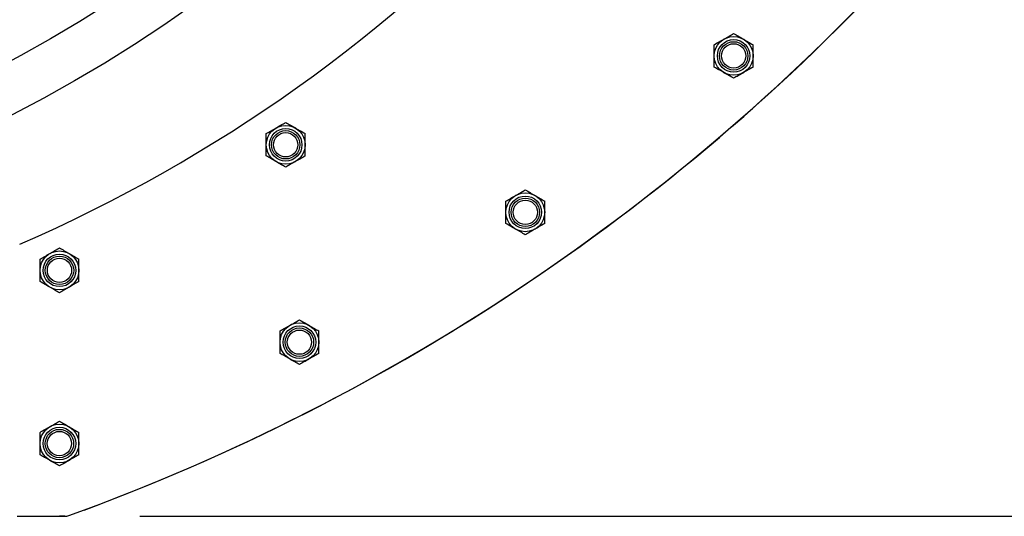
# Model space of a CAD drawing. Units: inches. Extents: x 0.3 to 7.9, y 0.2 to 11.3.
# Drawn here: x 2.9 to 3.5, y 3.4 to 3.6 of the extents above; entities that cross this region are included whole.
import ezdxf

# ---------------------------------------------------------------- set-up
doc = ezdxf.new("R2010")
doc.units = ezdxf.units.IN
doc.header["$MEASUREMENT"] = 0
doc.layers.add('FORMAT', color=7, linetype='Continuous')
doc.styles.add('SLDTEXTSTYLE0', font='TXT', dxfattribs={"width": 0.7})
doc.dimstyles.new('SLDDIMSTYLE0', dxfattribs={"dimtxt": 0.1075555555555555, "dimasz": 0.1039370078740157, "dimexe": 0, "dimexo": 0.0625, "dimgap": 0.02688888888888889, "dimtad": 1, "dimdec": 1, "dimlfac": 30, "dimrnd": 1e-09, "dimzin": 12, "dimdsep": 46, "dimtxsty": 'SLDTEXTSTYLE0', "dimsah": 1, "dimcen": 0.09, "dimadec": 0, "dimazin": 3, "dimtfac": 1, "dimtdec": 1, "dimtofl": 0, "dimtmove": 0, "dimatfit": 3, "dimfxl": 0, "dimfrac": 2, "dimtolj": 1, "dimtzin": 12, "dimarcsym": 0})

# ---------------------------------------------------------------- blocks, each defined once
blk = doc.blocks.new('_D')
at = {"layer": 'FORMAT'}
for p, q in [((2.619039249079197, 4.290862227424673), (3.813999723858197, 4.290862227424673)), ((3.77462964511804, 3.372227056820998), (3.77462964511804, 4.290862227424673)), ((3.006853554050879, 3.372227056820998), (3.813999723858197, 3.372227056820998))]:
    blk.add_line(p, q, dxfattribs=at)
for points in [[(3.77462964511804, 4.290862227424673), (3.758566652992056, 4.186925219550657), (3.790692637244024, 4.186925219550657)], [(3.77462964511804, 3.372227056820998), (3.790692637244024, 3.476164064695014), (3.758566652992056, 3.476164064695014)]]:
    blk.add_solid(points, dxfattribs=at)
at = {"layer": 'FORMAT', "insert": (3.667207333470376, 3.725176521156234), "char_height": 0.08333333333333333, "attachment_point": 1, "rotation": 90, "style": 'SLDTEXTSTYLE0'}
blk.add_mtext('27,6', dxfattribs=at)
blk = doc.blocks.new('_D_1')
at = {"layer": 'FORMAT'}
for p, q in [((3.472057621782597, 6.717371413776378), (4.011401819409683, 6.717371413776378)), ((3.972031740669525, 3.372227056820998), (3.972031740669525, 6.717371413776378)), ((3.006853554050879, 3.372227056820998), (4.011401819409683, 3.372227056820998))]:
    blk.add_line(p, q, dxfattribs=at)
for points in [[(3.972031740669525, 6.717371413776378), (3.955968748543541, 6.613434405902362), (3.988094732795509, 6.613434405902362)], [(3.972031740669525, 3.372227056820998), (3.988094732795509, 3.476164064695014), (3.955968748543541, 3.476164064695014)]]:
    blk.add_solid(points, dxfattribs=at)
at = {"layer": 'FORMAT', "insert": (3.864609429021862, 4.769082860905603), "char_height": 0.08333333333333333, "attachment_point": 1, "rotation": 90, "style": 'SLDTEXTSTYLE0'}
blk.add_mtext('100,4', dxfattribs=at)
blk = doc.blocks.new('_D_3')
at = {"layer": 'FORMAT'}
for p, q in [((2.637411952491261, 6.98771262112546), (4.220134230588258, 6.98771262112546)), ((4.1807641518481, 6.98771262112546), (4.1807641518481, 3.372227056820998)), ((3.006853554050879, 3.372227056820998), (4.220134230588258, 3.372227056820998))]:
    blk.add_line(p, q, dxfattribs=at)
for points in [[(4.1807641518481, 6.98771262112546), (4.164701159722116, 6.883775613251444), (4.196827143974084, 6.883775613251444)], [(4.1807641518481, 3.372227056820998), (4.196827143974084, 3.476164064695014), (4.164701159722116, 3.476164064695014)]]:
    blk.add_solid(points, dxfattribs=at)
at = {"layer": 'FORMAT', "insert": (4.073341840200437, 5.066681968260575), "char_height": 0.08333333333333333, "attachment_point": 1, "rotation": 90.00000000000041, "style": 'SLDTEXTSTYLE0'}
blk.add_mtext('108,5', dxfattribs=at)

msp = doc.modelspace()

# ---------------------------------------------------------------- linework, layer by layer
at = {"color": 7, "linetype": 'Continuous', "lineweight": 25}
for p, q in [((2.940561558790473, 3.372227056820947), (2.96633321637304, 3.372227056820947)), ((2.966322849929273, 3.372226286179122), (2.96339604798734, 3.372227056820998)), ((2.967483475310724, 3.372227056820999), (2.968568268662255, 3.37261944305892))]:
    msp.add_line(p, q, dxfattribs=at)
for centre, radius in [((2.579669170339032, 4.290862227424673), 0.78740157480315), ((2.579669170339032, 4.290862227424673), 0.761154855643045), ((2.579669170339032, 4.290862227424673), 0.7271653543307086), ((3.328317448463928, 3.621365109882972), 0.01049868766404227), ((3.328317448463928, 3.621365109882972), 0.008810148731408507), ((3.328317448463928, 3.621365109882972), 0.007686539182602203), ((3.328317448463927, 3.621365109882972), 0.006561679790026087), ((3.085873248356509, 3.573255131939101), 0.01049868766404183), ((3.085873248356509, 3.573255131939101), 0.008810148731408507), ((3.085873248356509, 3.573255131939101), 0.007686539182602203), ((3.085873248356508, 3.573255131939101), 0.006561679790026087), ((3.215546429125594, 3.536718985147137), 0.01049868766404227), ((3.215546429125594, 3.536718985147137), 0.008810148731408063), ((3.215546429125594, 3.536718985147137), 0.007686539182601759), ((3.215546429125594, 3.536718985147137), 0.006561679790026087), ((2.963425908047373, 3.50531688939876), 0.01049868766404183), ((2.963425908047373, 3.50531688939876), 0.008810148731408063), ((2.963425908047373, 3.50531688939876), 0.007686539182602203), ((2.963425908047372, 3.505316889398759), 0.006561679790026531), ((3.093300220221315, 3.466447129871125), 0.01049868766404183), ((3.093300220221315, 3.466447129871125), 0.008810148731408063), ((3.093300220221315, 3.466447129871125), 0.007686539182602203), ((3.093300220221314, 3.466447129871125), 0.006561679790026531), ((2.963401231158283, 3.411597135561156), 0.01049868766404183), ((2.963401231158283, 3.411597135561156), 0.008810148731408507), ((2.963401231158283, 3.411597135561156), 0.007686539182601759), ((2.963401231158282, 3.411597135561156), 0.006561679790026087)]:
    msp.add_circle(centre, radius, dxfattribs=at)
for centre, radius, start, end in [((2.61247756928908, 4.277738867844409), 0.8267716535433118, 293.4805353357987, 341.1655608494539), ((2.579669170339026, 4.446076521114945), 1.14173228346456, 289.9147722960938, 318.3420703240698), ((2.579941567328907, 4.446177523859857), 1.141732283464555, 290.33686312406, 318.3269840535032), ((2.96633321637304, 3.378788736610972), 0.006561679790032252, 270.0000000000008, 289.914772296092)]:
    msp.add_arc(centre, radius, start, end, dxfattribs=at)
for points, knots in [([(3.317818760799886, 3.627426530031945), (3.318671277315593, 3.627918730671777), (3.320391940981437, 3.628912156302437), (3.322170664064943, 3.629939102553513), (3.323068104631907, 3.630457240106431)], [0, 0, 0, 0, 0.4954579634770123, 1, 1, 1, 1]), ([(3.323068104631907, 3.630457240106431), (3.323192523434972, 3.630529073335873), (3.324134787354484, 3.631073089663451), (3.325911386257863, 3.632098809518559), (3.327510543086464, 3.633022083144028), (3.328317448463928, 3.633487950180917)], [0, 0, 0, 0, 0.07008576777473566, 0.5307822340229688, 1, 1, 1, 1]), ([(3.328317448463928, 3.633487950180917), (3.329169964979635, 3.632995749541085), (3.330890628645479, 3.632002323910426), (3.332669351728986, 3.630975377659349), (3.333566792295949, 3.630457240106431)], [0, 0, 0, 0, 0.4954579634770065, 1, 1, 1, 1]), ([(3.333566792295949, 3.630457240106431), (3.333691211099014, 3.630385406876989), (3.334633475018526, 3.629841390549412), (3.336410073921905, 3.628815670694303), (3.338009230750505, 3.627892397068835), (3.33881613612797, 3.627426530031945)], [0, 0, 0, 0, 0.07008576777473564, 0.5307822340229804, 1, 1, 1, 1]), ([(3.317818760799886, 3.621365109882972), (3.317818760799886, 3.6219162625842), (3.317818760799886, 3.623967951914407), (3.317818760799886, 3.625965552264995), (3.317818760799886, 3.627426530031945)], [0, 0, 0, 0, 0.2686336050555456, 1, 1, 1, 1]), ([(3.33881613612797, 3.621365109882972), (3.33881613612797, 3.6219162625842), (3.33881613612797, 3.623967951914407), (3.33881613612797, 3.625965552264995), (3.33881613612797, 3.627426530031945)], [0, 0, 0, 0, 0.2686336050555394, 1, 1, 1, 1]), ([(3.317818760799886, 3.615303689734), (3.317818760799886, 3.615812556486784), (3.317818760799886, 3.617788344081986), (3.317818760799886, 3.619841067868673), (3.317818760799886, 3.621365109882972)], [0, 0, 0, 0, 0.2575513451038162, 1, 1, 1, 1]), ([(3.33881613612797, 3.615303689734), (3.33881613612797, 3.615812556486784), (3.33881613612797, 3.617788344081986), (3.33881613612797, 3.619841067868673), (3.33881613612797, 3.621365109882972)], [0, 0, 0, 0, 0.2575513451037992, 1, 1, 1, 1]), ([(3.323068104631907, 3.612272979659513), (3.322943685828841, 3.612344812888955), (3.322001421909329, 3.612888829216534), (3.320224823005951, 3.613914549071642), (3.318625666177349, 3.614837822697111), (3.317818760799886, 3.615303689734)], [0, 0, 0, 0, 0.07008576777473564, 0.5307822340229804, 1, 1, 1, 1]), ([(3.33881613612797, 3.615303689734), (3.337963619612262, 3.614811489094167), (3.336242955946418, 3.613818063463508), (3.334464232862911, 3.612791117212431), (3.333566792295949, 3.612272979659513)], [0, 0, 0, 0, 0.4954579634770123, 1, 1, 1, 1]), ([(3.328317448463928, 3.609242269585027), (3.327464931948219, 3.60973447022486), (3.325744268282377, 3.610727895855519), (3.323965545198869, 3.611754842106596), (3.323068104631907, 3.612272979659513)], [0, 0, 0, 0, 0.4954579634770065, 1, 1, 1, 1]), ([(3.333566792295949, 3.612272979659513), (3.333442373492883, 3.612201146430072), (3.332500109573371, 3.611657130102494), (3.330723510669992, 3.610631410247386), (3.329124353841391, 3.609708136621917), (3.328317448463928, 3.609242269585027)], [0, 0, 0, 0, 0.07008576777473566, 0.5307822340229895, 1, 1, 1, 1]), ([(3.075374560692467, 3.579316552088073), (3.076227077208174, 3.579808752727905), (3.077947740874018, 3.580802178358565), (3.079726463957525, 3.581829124609642), (3.080623904524488, 3.582347262162559)], [0, 0, 0, 0, 0.4954579634770123, 1, 1, 1, 1]), ([(3.080623904524488, 3.582347262162559), (3.080748323327553, 3.582419095392001), (3.081690587247065, 3.582963111719579), (3.083467186150444, 3.583988831574687), (3.085066342979045, 3.584912105200156), (3.085873248356509, 3.585377972237046)], [0, 0, 0, 0, 0.07008576777472539, 0.5307822340229789, 1, 1, 1, 1]), ([(3.085873248356509, 3.585377972237046), (3.086725764872217, 3.584885771597213), (3.08844642853806, 3.583892345966554), (3.090225151621567, 3.582865399715477), (3.09112259218853, 3.582347262162559)], [0, 0, 0, 0, 0.4954579634770065, 1, 1, 1, 1]), ([(3.09112259218853, 3.582347262162559), (3.091247010991595, 3.582275428933117), (3.092189274911107, 3.581731412605539), (3.093965873814486, 3.580705692750432), (3.095565030643087, 3.579782419124962), (3.096371936020551, 3.579316552088073)], [0, 0, 0, 0, 0.07008576777472539, 0.5307822340229905, 1, 1, 1, 1]), ([(3.075374560692467, 3.573255131939101), (3.075374560692467, 3.573806284640328), (3.075374560692467, 3.575857973970535), (3.075374560692467, 3.577855574321123), (3.075374560692467, 3.579316552088073)], [0, 0, 0, 0, 0.2686336050555456, 1, 1, 1, 1]), ([(3.096371936020551, 3.573255131939101), (3.096371936020551, 3.573806284640328), (3.096371936020551, 3.575857973970535), (3.096371936020551, 3.577855574321123), (3.096371936020551, 3.579316552088073)], [0, 0, 0, 0, 0.2686336050555394, 1, 1, 1, 1]), ([(3.075374560692467, 3.567193711790128), (3.075374560692467, 3.567702578542912), (3.075374560692467, 3.569678366138115), (3.075374560692467, 3.571731089924802), (3.075374560692467, 3.573255131939101)], [0, 0, 0, 0, 0.2575513451038162, 1, 1, 1, 1]), ([(3.096371936020551, 3.567193711790128), (3.096371936020551, 3.567702578542912), (3.096371936020551, 3.569678366138115), (3.096371936020551, 3.571731089924801), (3.096371936020551, 3.573255131939101)], [0, 0, 0, 0, 0.2575513451037992, 1, 1, 1, 1]), ([(3.080623904524488, 3.564163001715642), (3.080499485721423, 3.564234834945084), (3.079557221801911, 3.564778851272662), (3.077780622898532, 3.56580457112777), (3.076181466069931, 3.566727844753239), (3.075374560692467, 3.567193711790128)], [0, 0, 0, 0, 0.07008576777472539, 0.5307822340229905, 1, 1, 1, 1]), ([(3.096371936020551, 3.567193711790128), (3.095519419504843, 3.566701511150296), (3.093798755838999, 3.565708085519637), (3.092020032755493, 3.56468113926856), (3.09112259218853, 3.564163001715642)], [0, 0, 0, 0, 0.4954579634770123, 1, 1, 1, 1]), ([(3.085873248356509, 3.561132291641155), (3.085020731840801, 3.561624492280988), (3.083300068174958, 3.562617917911648), (3.081521345091451, 3.563644864162724), (3.080623904524488, 3.564163001715642)], [0, 0, 0, 0, 0.4954579634770065, 1, 1, 1, 1]), ([(3.09112259218853, 3.564163001715642), (3.090998173385465, 3.5640911684862), (3.090055909465952, 3.563547152158623), (3.088279310562573, 3.562521432303514), (3.086680153733973, 3.561598158678045), (3.085873248356509, 3.561132291641155)], [0, 0, 0, 0, 0.07008576777472543, 0.5307822340229793, 1, 1, 1, 1]), ([(3.205047741461552, 3.542780405296109), (3.20590025797726, 3.543272605935941), (3.207620921643103, 3.544266031566602), (3.20939964472661, 3.545292977817678), (3.210297085293572, 3.545811115370596)], [0, 0, 0, 0, 0.4954579634770123, 1, 1, 1, 1]), ([(3.210297085293572, 3.545811115370596), (3.210421504096638, 3.545882948600037), (3.21136376801615, 3.546426964927615), (3.21314036691953, 3.547452684782724), (3.21473952374813, 3.548375958408192), (3.215546429125594, 3.548841825445082)], [0, 0, 0, 0, 0.07008576777472539, 0.5307822340229789, 1, 1, 1, 1]), ([(3.215546429125594, 3.548841825445082), (3.216398945641302, 3.54834962480525), (3.218119609307145, 3.54735619917459), (3.219898332390652, 3.546329252923513), (3.220795772957615, 3.545811115370596)], [0, 0, 0, 0, 0.4954579634770065, 1, 1, 1, 1]), ([(3.220795772957615, 3.545811115370596), (3.22092019176068, 3.545739282141154), (3.221862455680192, 3.545195265813576), (3.223639054583571, 3.544169545958468), (3.225238211412172, 3.543246272332999), (3.226045116789636, 3.542780405296109)], [0, 0, 0, 0, 0.07008576777472539, 0.5307822340229905, 1, 1, 1, 1]), ([(3.205047741461552, 3.536718985147137), (3.205047741461552, 3.537270137848365), (3.205047741461552, 3.539321827178572), (3.205047741461552, 3.54131942752916), (3.205047741461552, 3.542780405296109)], [0, 0, 0, 0, 0.2686336050555456, 1, 1, 1, 1]), ([(3.226045116789636, 3.536718985147137), (3.226045116789636, 3.537270137848365), (3.226045116789635, 3.539321827178572), (3.226045116789636, 3.54131942752916), (3.226045116789636, 3.54278040529611)], [0, 0, 0, 0, 0.2686336050555394, 1, 1, 1, 1]), ([(3.205047741461552, 3.530657564998164), (3.205047741461552, 3.531166431750948), (3.205047741461552, 3.533142219346151), (3.205047741461552, 3.535194943132838), (3.205047741461552, 3.536718985147137)], [0, 0, 0, 0, 0.2575513451038162, 1, 1, 1, 1]), ([(3.226045116789636, 3.530657564998165), (3.226045116789636, 3.531166431750949), (3.226045116789636, 3.533142219346151), (3.226045116789636, 3.535194943132837), (3.226045116789636, 3.536718985147137)], [0, 0, 0, 0, 0.2575513451037992, 1, 1, 1, 1]), ([(3.210297085293572, 3.527626854923678), (3.210172666490508, 3.52769868815312), (3.209230402570996, 3.528242704480698), (3.207453803667616, 3.529268424335806), (3.205854646839016, 3.530191697961275), (3.205047741461552, 3.530657564998164)], [0, 0, 0, 0, 0.07008576777472539, 0.5307822340229905, 1, 1, 1, 1]), ([(3.226045116789636, 3.530657564998165), (3.225192600273928, 3.530165364358332), (3.223471936608085, 3.529171938727673), (3.221693213524578, 3.528144992476597), (3.220795772957615, 3.527626854923678)], [0, 0, 0, 0, 0.4954579634770123, 1, 1, 1, 1]), ([(3.215546429125594, 3.524596144849192), (3.214693912609886, 3.525088345489024), (3.212973248944043, 3.526081771119685), (3.211194525860536, 3.527108717370761), (3.210297085293572, 3.527626854923678)], [0, 0, 0, 0, 0.4954579634770065, 1, 1, 1, 1]), ([(3.220795772957615, 3.527626854923678), (3.22067135415455, 3.527555021694236), (3.219729090235037, 3.527011005366659), (3.217952491331659, 3.525985285511551), (3.216353334503058, 3.525062011886081), (3.215546429125594, 3.524596144849192)], [0, 0, 0, 0, 0.07008576777472543, 0.5307822340229793, 1, 1, 1, 1]), ([(2.958176564215352, 3.514409019622218), (2.958300983018417, 3.51448085285166), (2.959243246937929, 3.515024869179238), (2.961019845841308, 3.516050589034346), (2.962619002669909, 3.516973862659815), (2.963425908047373, 3.517439729696704)], [0, 0, 0, 0, 0.07008576777472539, 0.5307822340229789, 1, 1, 1, 1]), ([(2.963425908047373, 3.517439729696704), (2.96427842456308, 3.516947529056872), (2.965999088228924, 3.515954103426213), (2.96777781131243, 3.514927157175137), (2.968675251879394, 3.514409019622218)], [0, 0, 0, 0, 0.4954579634770065, 1, 1, 1, 1]), ([(2.952927220383331, 3.511378309547732), (2.953779736899039, 3.511870510187565), (2.955500400564882, 3.512863935818224), (2.957279123648389, 3.5138908820693), (2.958176564215352, 3.514409019622218)], [0, 0, 0, 0, 0.4954579634770123, 1, 1, 1, 1]), ([(2.968675251879394, 3.514409019622218), (2.968799670682459, 3.514337186392777), (2.969741934601971, 3.513793170065199), (2.97151853350535, 3.51276745021009), (2.973117690333951, 3.511844176584622), (2.973924595711415, 3.511378309547732)], [0, 0, 0, 0, 0.07008576777472539, 0.5307822340229905, 1, 1, 1, 1]), ([(2.952927220383331, 3.50531688939876), (2.952927220383331, 3.505868042099987), (2.952927220383331, 3.507919731430194), (2.952927220383331, 3.509917331780782), (2.952927220383331, 3.511378309547732)], [0, 0, 0, 0, 0.2686336050555456, 1, 1, 1, 1]), ([(2.973924595711415, 3.50531688939876), (2.973924595711415, 3.505868042099987), (2.973924595711415, 3.507919731430194), (2.973924595711415, 3.509917331780782), (2.973924595711415, 3.511378309547732)], [0, 0, 0, 0, 0.2686336050555394, 1, 1, 1, 1]), ([(2.952927220383331, 3.499255469249787), (2.952927220383331, 3.499764336002571), (2.952927220383331, 3.501740123597773), (2.952927220383331, 3.503792847384461), (2.952927220383331, 3.50531688939876)], [0, 0, 0, 0, 0.2575513451038162, 1, 1, 1, 1]), ([(2.973924595711415, 3.499255469249787), (2.973924595711415, 3.499764336002571), (2.973924595711415, 3.501740123597773), (2.973924595711415, 3.503792847384461), (2.973924595711415, 3.50531688939876)], [0, 0, 0, 0, 0.2575513451037992, 1, 1, 1, 1]), ([(2.958176564215352, 3.496224759175301), (2.958052145412287, 3.496296592404743), (2.957109881492775, 3.49684060873232), (2.955333282589395, 3.497866328587429), (2.953734125760795, 3.498789602212897), (2.952927220383331, 3.499255469249787)], [0, 0, 0, 0, 0.07008576777472539, 0.5307822340229905, 1, 1, 1, 1]), ([(2.963425908047373, 3.493194049100815), (2.962573391531665, 3.493686249740647), (2.960852727865821, 3.494679675371307), (2.959074004782315, 3.495706621622383), (2.958176564215352, 3.496224759175301)], [0, 0, 0, 0, 0.4954579634770065, 1, 1, 1, 1]), ([(2.968675251879394, 3.496224759175301), (2.968550833076328, 3.496152925945859), (2.967608569156817, 3.495608909618281), (2.965831970253438, 3.494583189763173), (2.964232813424837, 3.493659916137704), (2.963425908047373, 3.493194049100815)], [0, 0, 0, 0, 0.07008576777472543, 0.5307822340229793, 1, 1, 1, 1]), ([(2.973924595711415, 3.499255469249787), (2.973072079195707, 3.498763268609955), (2.971351415529864, 3.497769842979295), (2.969572692446357, 3.496742896728219), (2.968675251879394, 3.496224759175301)], [0, 0, 0, 0, 0.4954579634770123, 1, 1, 1, 1]), ([(3.082801532557272, 3.472508550020098), (3.08365404907298, 3.47300075065993), (3.085374712738824, 3.473994176290589), (3.087153435822331, 3.475021122541666), (3.088050876389294, 3.475539260094583)], [0, 0, 0, 0, 0.4954579634770123, 1, 1, 1, 1]), ([(3.088050876389294, 3.475539260094583), (3.088175295192359, 3.475611093324026), (3.089117559111871, 3.476155109651603), (3.09089415801525, 3.477180829506711), (3.092493314843851, 3.47810410313218), (3.093300220221315, 3.47856997016907)], [0, 0, 0, 0, 0.07008576777472539, 0.5307822340229789, 1, 1, 1, 1]), ([(3.093300220221315, 3.47856997016907), (3.094152736737023, 3.478077769529238), (3.095873400402866, 3.477084343898578), (3.097652123486373, 3.476057397647502), (3.098549564053336, 3.475539260094583)], [0, 0, 0, 0, 0.4954579634770065, 1, 1, 1, 1]), ([(3.098549564053336, 3.475539260094583), (3.098673982856401, 3.475467426865142), (3.099616246775913, 3.474923410537563), (3.101392845679292, 3.473897690682457), (3.102992002507893, 3.472974417056987), (3.103798907885357, 3.472508550020098)], [0, 0, 0, 0, 0.07008576777472539, 0.5307822340229905, 1, 1, 1, 1]), ([(3.082801532557272, 3.466447129871125), (3.082801532557272, 3.466998282572353), (3.082801532557272, 3.469049971902559), (3.082801532557272, 3.471047572253148), (3.082801532557272, 3.472508550020098)], [0, 0, 0, 0, 0.2686336050555456, 1, 1, 1, 1]), ([(3.103798907885357, 3.466447129871125), (3.103798907885357, 3.466998282572352), (3.103798907885357, 3.469049971902559), (3.103798907885357, 3.471047572253148), (3.103798907885357, 3.472508550020098)], [0, 0, 0, 0, 0.2686336050555394, 1, 1, 1, 1]), ([(3.082801532557272, 3.460385709722152), (3.082801532557272, 3.460894576474936), (3.082801532557272, 3.462870364070139), (3.082801532557272, 3.464923087856826), (3.082801532557272, 3.466447129871125)], [0, 0, 0, 0, 0.2575513451038162, 1, 1, 1, 1]), ([(3.103798907885357, 3.460385709722152), (3.103798907885357, 3.460894576474936), (3.103798907885357, 3.462870364070139), (3.103798907885357, 3.464923087856826), (3.103798907885357, 3.466447129871125)], [0, 0, 0, 0, 0.2575513451037992, 1, 1, 1, 1]), ([(3.088050876389294, 3.457354999647666), (3.087926457586229, 3.457426832877108), (3.086984193666717, 3.457970849204686), (3.085207594763338, 3.458996569059794), (3.083608437934737, 3.459919842685263), (3.082801532557273, 3.460385709722152)], [0, 0, 0, 0, 0.07008576777472539, 0.5307822340229905, 1, 1, 1, 1]), ([(3.103798907885357, 3.460385709722152), (3.102946391369649, 3.45989350908232), (3.101225727703806, 3.458900083451661), (3.099447004620298, 3.457873137200584), (3.098549564053336, 3.457354999647666)], [0, 0, 0, 0, 0.4954579634770123, 1, 1, 1, 1]), ([(3.093300220221315, 3.45432428957318), (3.092447703705607, 3.454816490213013), (3.090727040039764, 3.455809915843672), (3.088948316956257, 3.456836862094748), (3.088050876389294, 3.457354999647666)], [0, 0, 0, 0, 0.4954579634770065, 1, 1, 1, 1]), ([(3.098549564053336, 3.457354999647666), (3.098425145250271, 3.457283166418224), (3.097482881330758, 3.456739150090647), (3.09570628242738, 3.455713430235538), (3.094107125598779, 3.45479015661007), (3.093300220221315, 3.45432428957318)], [0, 0, 0, 0, 0.07008576777472543, 0.5307822340229793, 1, 1, 1, 1]), ([(2.958151887326262, 3.420689265784614), (2.958276306129327, 3.420761099014056), (2.959218570048839, 3.421305115341634), (2.960995168952218, 3.422330835196742), (2.962594325780819, 3.423254108822211), (2.963401231158283, 3.4237199758591)], [0, 0, 0, 0, 0.07008576777472539, 0.5307822340229789, 1, 1, 1, 1]), ([(2.963401231158283, 3.4237199758591), (2.964253747673991, 3.423227775219268), (2.965974411339834, 3.422234349588609), (2.967753134423341, 3.421207403337532), (2.968650574990304, 3.420689265784614)], [0, 0, 0, 0, 0.4954579634770065, 1, 1, 1, 1]), ([(2.952902543494241, 3.417658555710128), (2.953755060009948, 3.41815075634996), (2.955475723675792, 3.41914418198062), (2.957254446759299, 3.420171128231697), (2.958151887326262, 3.420689265784614)], [0, 0, 0, 0, 0.4954579634770123, 1, 1, 1, 1]), ([(2.952902543494241, 3.411597135561156), (2.952902543494241, 3.412148288262383), (2.952902543494241, 3.41419997759259), (2.952902543494241, 3.416197577943178), (2.952902543494241, 3.417658555710128)], [0, 0, 0, 0, 0.2686336050555456, 1, 1, 1, 1]), ([(2.968650574990304, 3.420689265784614), (2.968774993793369, 3.420617432555172), (2.969717257712881, 3.420073416227595), (2.971493856616259, 3.419047696372487), (2.97309301344486, 3.418124422747018), (2.973899918822325, 3.417658555710128)], [0, 0, 0, 0, 0.07008576777472539, 0.5307822340229905, 1, 1, 1, 1]), ([(2.973899918822325, 3.411597135561156), (2.973899918822325, 3.412148288262383), (2.973899918822325, 3.41419997759259), (2.973899918822325, 3.416197577943178), (2.973899918822325, 3.417658555710128)], [0, 0, 0, 0, 0.2686336050555394, 1, 1, 1, 1]), ([(2.952902543494241, 3.405535715412183), (2.952902543494241, 3.406044582164967), (2.952902543494241, 3.408020369760169), (2.952902543494241, 3.410073093546856), (2.952902543494241, 3.411597135561156)], [0, 0, 0, 0, 0.2575513451038162, 1, 1, 1, 1]), ([(2.973899918822325, 3.405535715412183), (2.973899918822325, 3.406044582164967), (2.973899918822325, 3.408020369760169), (2.973899918822325, 3.410073093546856), (2.973899918822325, 3.411597135561156)], [0, 0, 0, 0, 0.2575513451037992, 1, 1, 1, 1]), ([(2.958151887326262, 3.402505005337697), (2.958027468523196, 3.402576838567139), (2.957085204603684, 3.403120854894716), (2.955308605700306, 3.404146574749825), (2.953709448871705, 3.405069848375294), (2.952902543494241, 3.405535715412183)], [0, 0, 0, 0, 0.07008576777472539, 0.5307822340229905, 1, 1, 1, 1]), ([(2.973899918822325, 3.405535715412183), (2.973047402306617, 3.405043514772351), (2.971326738640773, 3.404050089141691), (2.969548015557267, 3.403023142890614), (2.968650574990304, 3.402505005337697)], [0, 0, 0, 0, 0.4954579634770123, 1, 1, 1, 1]), ([(2.963401231158283, 3.39947429526321), (2.962548714642575, 3.399966495903044), (2.960828050976732, 3.400959921533703), (2.959049327893224, 3.401986867784779), (2.958151887326262, 3.402505005337697)], [0, 0, 0, 0, 0.4954579634770065, 1, 1, 1, 1]), ([(2.968650574990304, 3.402505005337697), (2.968526156187238, 3.402433172108255), (2.967583892267726, 3.401889155780677), (2.965807293364347, 3.400863435925569), (2.964208136535747, 3.3999401623001), (2.963401231158283, 3.39947429526321)], [0, 0, 0, 0, 0.07008576777472543, 0.5307822340229793, 1, 1, 1, 1])]:
    msp.add_open_spline(points, degree=3, knots=knots, dxfattribs=at)

# ---------------------------------------------------------------- dimensions: what is measured, and where the dimension line sits
at = {"layer": 'FORMAT'}
for base, p1, p2, picture, middle in [((4.1807641518481, 3.372227056820998), (2.598041873751103, 6.98771262112546), (2.967483475310722, 3.372227056820998), '_D_3', (4.1807641518481, 5.20009246042452)), ((3.972031740669525, 6.717371413776378), (2.967483475310722, 3.372227056820998), (3.43268754304244, 6.717371413776378), '_D_1', (3.972031740669525, 4.909283473796161)), ((3.774629645118039, 4.290862227424673), (2.967483475310722, 3.372227056820998), (2.57966917033904, 4.290862227424673), '_D', (3.774629645118039, 3.833201213245773))]:
    dim = msp.add_linear_dim(base=base, p1=p1, p2=p2, angle=90.0000000000002, dimstyle='SLDDIMSTYLE0', dxfattribs=at)
    dim.commit()
    dim.dimension.update_dxf_attribs({"geometry": picture, "text_midpoint": middle, "dimtype": 160})

doc.saveas('drawing.dxf')
